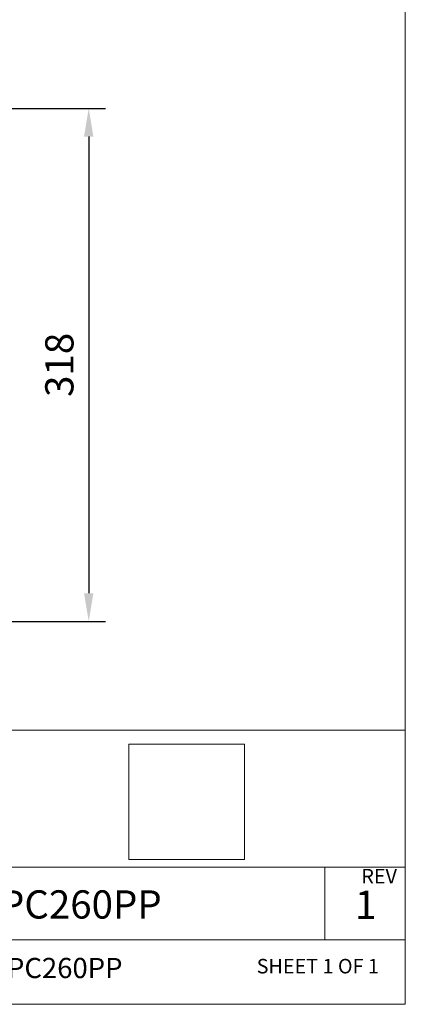
# Model space of a CAD drawing. Units: millimetres. Extents: x 10 to 287, y 10 to 200.
# Drawn here: x 239 to 287, y 10 to 132 of the extents above; entities that cross this region are included whole.
import ezdxf

# ---------------------------------------------------------------- set-up
doc = ezdxf.new("R2010")
doc.units = ezdxf.units.MM
doc.header["$LTSCALE"] = 0.75
for name, color, linetype, lineweight in [('FD_Dimensions', 7, 'Continuous', 13), ('Notes', 7, 'Continuous', 13), ('TITLEBLOCK', 7, 'Continuous', 18)]:
    doc.layers.add(name, color=color, linetype=linetype, lineweight=lineweight)
doc.styles.add('FusionTitle', font='arial.ttf')
doc.styles.get("Standard").update_dxf_attribs({"font": 'arial.ttf'})
doc.dimstyles.new('Dim-ISO-25', dxfattribs={"dimtxt": 3.5, "dimasz": 3.5, "dimexe": 2.1, "dimexo": 3, "dimgap": 1.4, "dimtad": 1, "dimdec": 4, "dimdsep": 46, "dimtxsty": 'Standard', "dimcen": 0, "dimadec": 4, "dimazin": 2, "dimtp": 0.1, "dimtm": 0.1, "dimtfac": 1, "dimtdec": 4, "dimtmove": 0, "dimatfit": 3, "dimfxl": 1, "dimarcsym": 0})
picture_1 = doc.add_image_def('image2.png', size_in_pixel=(137, 136))

# ---------------------------------------------------------------- blocks, each defined once
blk = doc.blocks.new('BIL C&W DRAWING SHEET')
at = {"layer": 'TITLEBLOCK', "lineweight": 13}
for points in [[(-277, 190), (0, 190), (0, 0), (-277, 0)], [(0, 0), (-209, 0), (-209, 34), (0, 34)], [(-77, 17), (0, 17), (0, 34), (-77, 34)], [(-10, 17), (-77, 17), (-77, 8), (-10, 8)], [(0, 8), (-10, 8), (-10, 17), (0, 17)], [(0, 0), (-77, 0), (-77, 8), (0, 8)]]:
    blk.add_lwpolyline(points, close=True, dxfattribs=at)
at = {"layer": 'TITLEBLOCK', "lineweight": 35, "char_height": 1.8, "attachment_point": 1, "style": 'FusionTitle'}
for s, width, insert in [('\\pi2.52347;{\\f8514oem|b0|i0|c0|p0;REV}', 10, (-10, 16.78)), ('{\\f8514oem|b0|i0|c0|p0;SHEET 1 OF 1}', 18.4378, (-18.44, 5.63))]:
    blk.add_mtext_dynamic_manual_height_columns(s, width=width, gutter_width=17.5, heights=[0], dxfattribs=dict(at, insert=insert))
at = {"layer": 'TITLEBLOCK', "linetype": 'Continuous', "lineweight": 0}
image = blk.add_image(picture_1, insert=(-34.31, 17.97), size_in_units=(14.37, 14.27), dxfattribs=at)
image.dxf.flags = 15
blk = doc.blocks.new('*D32')
at = {"layer": 'Defpoints', "color": 0, "transparency": 16777216}
for p in [(234.16, 121.06), (223.66, 57.46), (247.72, 57.46)]:
    blk.add_point(p, dxfattribs=at)
at = {"layer": 'FD_Dimensions', "color": 0, "lineweight": -2, "transparency": 16777216}
for p, q in [((237.16, 121.06), (249.82, 121.06)), ((247.72, 117.56), (247.72, 60.96)), ((226.66, 57.46), (249.82, 57.46))]:
    blk.add_line(p, q, dxfattribs=at)
at = {"layer": 'FD_Dimensions', "color": 0, "transparency": 16777216}
for points in [[(247.14, 117.56), (248.3, 117.56), (247.72, 121.06)], [(247.14, 60.96), (248.3, 60.96), (247.72, 57.46)]]:
    blk.add_solid(points, dxfattribs=at)
at = {"layer": 'FD_Dimensions', "color": 0, "transparency": 16777216, "insert": (244.53, 89.26), "char_height": 3.5, "attachment_point": 5, "rotation": 90}
blk.add_mtext('318', dxfattribs=at)

msp = doc.modelspace()

# ---------------------------------------------------------------- block references
at = {"layer": 'TITLEBLOCK'}
msp.add_blockref('BIL C&W DRAWING SHEET', (287, 10), dxfattribs=at)

# ---------------------------------------------------------------- texts
at = {"layer": 'Notes', "attachment_point": 1}
for s, width, insert, char_height in [('BZFPC260PP', 0.56686038, (228.058978, 24.128498), 3.5), ('1', 0.9388381, (280.761866, 24.094288), 3.5), ('BZFPC260PP', 0.34543773, (231.402327, 15.751126), 2.5)]:
    msp.add_mtext_dynamic_manual_height_columns(s, width=width, gutter_width=17.5, heights=[0], dxfattribs=dict(at, insert=insert, char_height=char_height))

# ---------------------------------------------------------------- dimensions: what is measured, and where the dimension line sits
at = {"layer": 'FD_Dimensions'}
dim = msp.add_linear_dim(base=(247.720322, 57.459161), p1=(234.158322, 121.058854), p2=(223.658322, 57.459161), angle=90, dimstyle='Dim-ISO-25', override={"dimdec": 1, "dimlfac": 5, "dimclrd": 0, "dimclre": 0, "dimtdec": 1}, dxfattribs=at)
dim.commit()
dim.dimension.update_dxf_attribs({"geometry": '*D32', "text_midpoint": (244.532123, 89.259008)})

doc.saveas('drawing.dxf')
